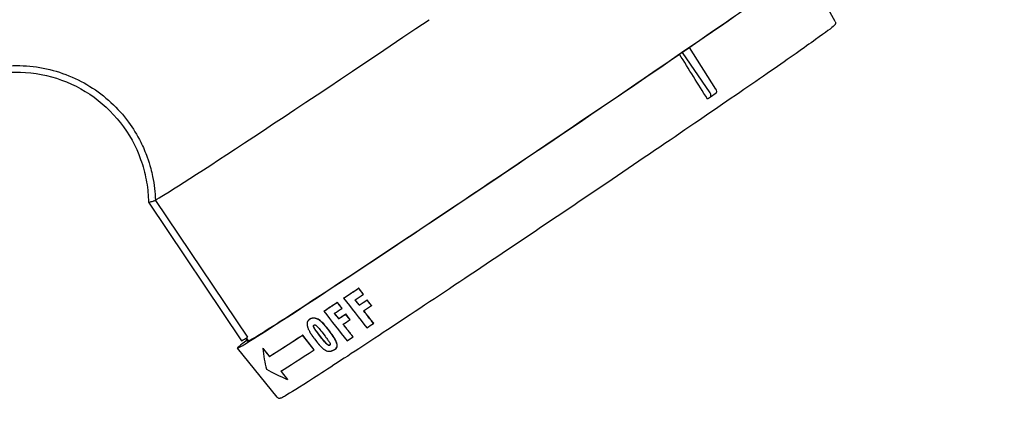
# Model space of a CAD drawing. Units: inches. Extents: x 294 to 7537, y -308 to 204.
# Drawn here: x 1479 to 1492, y 182 to 188 of the extents above; entities that cross this region are included whole.
import ezdxf
from ezdxf import colors
from ezdxf.entities.mleader import LeaderData, LeaderLine
from ezdxf.math import Vec2, Vec3

# ---------------------------------------------------------------- set-up
doc = ezdxf.new("R2010")
doc.units = ezdxf.units.IN
doc.header["$LTSCALE"] = 0.5
doc.header["$MEASUREMENT"] = 0
doc.layers.add('M-DETAIL-MEDIUM', color=7, linetype='Continuous')
doc.styles.add('AnnotativeRGV', font='calibril.ttf', dxfattribs={"height": 0.125})

msp = doc.modelspace()

# ---------------------------------------------------------------- linework, layer by layer
at = {"layer": 'M-DETAIL-MEDIUM'}
for p, q in [((1490.133, 187.706), (1489.726, 188.443)), ((1488.191, 187.357), (1488.099, 187.294)), ((1488.151, 187.332), (1488.191, 187.357)), ((1488.543, 186.806), (1488.191, 187.357)), ((1488.099, 187.294), (1488.06, 187.269)), ((1488.467, 186.754), (1488.099, 187.294)), ((1488.471, 186.698), (1488.432, 186.673)), ((1488.546, 186.75), (1488.471, 186.698)), ((1480.989, 185.298), (1481.015, 185.303)), ((1480.989, 185.298), (1482.23, 183.455)), ((1481.05, 185.362), (1481.05, 185.362)), ((1481.05, 185.362), (1481.05, 185.362)), ((1481.084, 185.324), (1482.31, 183.504)), ((1483.789, 184.155), (1483.787, 184.153)), ((1483.852, 184.074), (1483.85, 184.073)), ((1483.504, 183.967), (1483.502, 183.966)), ((1483.589, 184.023), (1483.587, 184.022)), ((1483.797, 183.93), (1483.795, 183.929)), ((1483.9, 183.998), (1483.898, 183.997)), ((1483.326, 183.85), (1483.324, 183.848)), ((1483.522, 183.749), (1483.466, 183.819)), ((1483.524, 183.75), (1483.468, 183.821)), ((1483.568, 183.886), (1483.566, 183.885)), ((1483.616, 183.811), (1483.614, 183.81)), ((1483.674, 183.734), (1483.614, 183.81)), ((1483.676, 183.735), (1483.616, 183.811)), ((1483.96, 183.923), (1483.958, 183.921)), ((1483.135, 183.74), (1483.133, 183.739)), ((1483.135, 183.74), (1483.133, 183.739)), ((1483.195, 183.756), (1483.192, 183.755)), ((1483.524, 183.75), (1483.522, 183.749)), ((1483.676, 183.735), (1483.674, 183.734)), ((1483.988, 183.688), (1483.986, 183.686)), ((1483.297, 183.487), (1483.252, 183.544)), ((1483.299, 183.488), (1483.255, 183.546)), ((1483.296, 183.573), (1483.341, 183.516)), ((1483.389, 183.595), (1483.389, 183.595)), ((1483.403, 183.578), (1483.403, 183.577)), ((1482.23, 183.455), (1482.252, 183.466)), ((1482.283, 183.486), (1482.31, 183.504)), ((1482.314, 183.448), (1482.287, 183.489)), ((1482.287, 183.489), (1482.314, 183.448)), ((1482.323, 183.452), (1482.295, 183.494)), ((1483.043, 183.531), (1483.041, 183.529)), ((1483.195, 183.332), (1483.041, 183.529)), ((1483.197, 183.333), (1483.043, 183.531)), ((1483.199, 183.481), (1483.231, 183.439)), ((1483.487, 183.451), (1483.487, 183.451)), ((1483.493, 183.437), (1483.493, 183.437)), ((1483.714, 183.508), (1483.712, 183.506)), ((1482.703, 182.702), (1482.174, 183.357)), ((1482.515, 183.355), (1482.513, 183.353)), ((1483.197, 183.333), (1483.195, 183.332)), ((1483.477, 183.345), (1483.475, 183.343)), ((1482.601, 183.247), (1482.598, 183.245)), ((1482.841, 182.942), (1482.839, 182.941))]:
    msp.add_line(p, q, dxfattribs=at)
for centre, major_axis, ratio, start_param, end_param in [((1485.95, 185.9), (3.776, 2.543), 0.011311, 5.327243, 6.563348), ((1485.95, 185.9), (3.644, 2.454), 0.011311, 3.081019, 6.374828), ((1484.693, 187.766), (-3.629, -2.444), 0.011311, 0.089339, 1.572392), ((1485.95, 185.9), (-3.776, -2.543), 0.011311, 6.01131, 8.439181), ((1488.442, 186.739), (0.0291, -0.0407), 0.564259, 6.257555, 7.810898), ((1488.519, 186.792), (-0.0274, 0.0418), 0.564654, 3.153535, 4.693173), ((1481.088, 185.345), (0.215, -0.287), 0.04177, 4.737648, 4.751611), ((1486.059, 185.733), (3.762, 2.533), 0.011311, 3.987731, 4.056049), ((1486.061, 185.734), (3.762, 2.533), 0.011311, 3.987731, 4.056049), ((1486.117, 185.648), (-3.754, -2.528), 0.011311, 0.877431, 0.915101), ((1486.059, 185.733), (3.762, 2.533), 0.011311, 3.890534, 3.957292), ((1486.061, 185.734), (3.762, 2.533), 0.011311, 3.890534, 3.957292), ((1486.167, 185.573), (3.748, 2.524), 0.011311, 4.019519, 4.054673), ((1486.169, 185.575), (3.748, 2.524), 0.011311, 4.019519, 4.054673), ((1486.117, 185.648), (-3.754, -2.528), 0.011311, 0.779388, 0.816134), ((1486.167, 185.573), (3.748, 2.524), 0.011311, 3.921296, 3.955589), ((1486.169, 185.575), (3.748, 2.524), 0.011311, 3.921296, 3.955589), ((1486.22, 185.494), (-3.741, -2.519), 0.011311, 0.878458, 0.913684), ((1486.22, 185.494), (-3.741, -2.519), 0.011311, 0.780042, 0.814402), ((1486.339, 185.318), (-3.725, -2.509), 0.011311, 0.848586, 0.879636), ((1482.355, 183.536), (-0.104, -0.07), 0.011311, 0.088862, 0.786994), ((1486.122, 185.639), (-3.753, -2.528), 0.011311, 0.344048, 0.600027), ((1486.124, 185.641), (-3.753, -2.528), 0.011311, 0.344048, 0.600027), ((1486.339, 185.318), (-3.725, -2.509), 0.011311, 0.750403, 0.780792), ((1485.711, 186.485), (-2.742, -4.057), 0.411158, 5.821907, 5.92718), ((1486.262, 185.432), (-3.735, -2.515), 0.011311, 0.342777, 0.600027), ((1486.529, 184.808), (4.636, 0.943), 0.429972, 3.603452, 3.709307)]:
    msp.add_ellipse(centre, major_axis=major_axis, ratio=ratio, start_param=start_param, end_param=end_param, dxfattribs=at)
for points, knots in [([(1468.859, 186.205), (1468.859, 186.206), (1468.859, 186.207), (1468.872, 186.346), (1468.887, 186.484), (1468.923, 186.759), (1468.943, 186.896), (1469.014, 187.306), (1469.071, 187.577), (1469.276, 188.383), (1469.456, 188.909), (1470.118, 190.435), (1470.722, 191.382), (1472.198, 193.037), (1473.069, 193.745), (1474.99, 194.853), (1476.04, 195.252), (1478.211, 195.701), (1479.333, 195.751), (1481.536, 195.496), (1482.616, 195.191), (1484.628, 194.257), (1485.558, 193.628), (1487.173, 192.11), (1487.858, 191.223), (1488.387, 190.249)], [-0.000137, -0.000137, -0.000137, -0.000137, 0, 0, 0.015625, 0.015625, 0.03125, 0.03125, 0.0625, 0.0625, 0.125, 0.125, 0.25, 0.25, 0.375, 0.375, 0.5, 0.5, 0.625, 0.625, 0.75, 0.75, 0.875, 0.875, 0.999863, 0.999863, 0.999863, 0.999863]), ([(1488.31, 190.198), (1488.307, 190.204), (1488.303, 190.212), (1488.293, 190.229), (1488.289, 190.237), (1488.276, 190.261), (1488.267, 190.276), (1488.241, 190.324), (1488.223, 190.355), (1488.169, 190.451), (1488.132, 190.514), (1488.017, 190.705), (1487.937, 190.832), (1487.682, 191.219), (1487.497, 191.473), (1487.164, 191.89), (1487.022, 192.057), (1486.669, 192.445), (1486.453, 192.662), (1485.912, 193.16), (1485.578, 193.431), (1484.7, 194.057), (1484.138, 194.382), (1482.979, 194.915), (1482.387, 195.124), (1481.24, 195.416), (1480.691, 195.509), (1479.805, 195.586), (1479.472, 195.599), (1478.47, 195.59), (1477.804, 195.518), (1476.493, 195.247), (1475.853, 195.049), (1474.929, 194.66), (1474.629, 194.516), (1473.846, 194.094), (1473.379, 193.791), (1472.442, 193.069), (1471.981, 192.643), (1471.129, 191.695), (1470.742, 191.173), (1470.183, 190.251), (1469.984, 189.869), (1469.684, 189.197), (1469.572, 188.913), (1469.402, 188.416), (1469.337, 188.206), (1469.196, 187.692), (1469.127, 187.386), (1469.021, 186.786), (1468.982, 186.493), (1468.955, 186.198)], [0.000001, 0.000001, 0.000001, 0.000001, 0.053923, 0.053923, 0.09932, 0.09932, 0.190377, 0.190377, 0.373547, 0.373547, 0.744128, 0.744128, 1.502428, 1.502428, 3.088744, 3.088744, 4.198332, 4.198332, 5.743008, 5.743008, 7.916991, 7.916991, 11.195058, 11.195058, 14.36547, 14.36547, 17.177503, 17.177503, 18.862493, 18.862493, 22.246449, 22.246449, 25.630393, 25.630393, 27.315372, 27.315372, 30.127757, 30.127757, 33.295433, 33.295433, 36.573476, 36.573476, 38.748134, 38.748134, 40.293261, 40.293261, 41.403154, 41.403154, 42.989881, 42.989881, 44.484251, 44.484251, 44.484251, 44.484251]), ([(1490.133, 187.706), (1490.137, 187.7), (1490.138, 187.694), (1490.139, 187.683), (1490.138, 187.678), (1490.135, 187.669), (1490.133, 187.666), (1490.127, 187.656), (1490.124, 187.654), (1490.09, 187.621), (1490.011, 187.563), (1489.727, 187.361), (1489.525, 187.218), (1489.022, 186.87), (1488.722, 186.664), (1488.055, 186.208), (1487.689, 185.959), (1486.925, 185.441), (1486.528, 185.174), (1485.745, 184.648), (1485.359, 184.389), (1484.636, 183.907), (1484.299, 183.684), (1483.709, 183.295), (1483.456, 183.13), (1483.06, 182.874), (1482.916, 182.784), (1482.808, 182.719), (1482.789, 182.708), (1482.767, 182.697), (1482.761, 182.694), (1482.752, 182.69), (1482.749, 182.689), (1482.74, 182.688), (1482.737, 182.687), (1482.727, 182.688), (1482.724, 182.688), (1482.714, 182.692), (1482.708, 182.696), (1482.703, 182.702)], [0.601016, 0.601016, 0.601016, 0.601016, 0.606794, 0.606794, 0.613577, 0.613577, 0.625243, 0.625243, 0.664994, 0.664994, 0.978955, 0.978955, 1.300156, 1.300156, 1.62035, 1.62035, 1.940417, 1.940417, 2.260454, 2.260454, 2.580487, 2.580487, 2.900536, 2.900536, 3.22065, 3.22065, 3.541113, 3.541113, 3.640871, 3.640871, 3.690751, 3.690751, 3.71569, 3.71569, 3.72816, 3.72816, 3.73394, 3.73394, 3.74063, 3.74063, 3.74063, 3.74063]), ([(1477.674, 186.253), (1477.682, 186.267), (1477.697, 186.289), (1477.73, 186.338), (1477.746, 186.36), (1477.794, 186.425), (1477.829, 186.467), (1477.892, 186.536), (1477.918, 186.564), (1477.984, 186.628), (1478.024, 186.664), (1478.123, 186.745), (1478.184, 186.79), (1478.285, 186.854), (1478.323, 186.877), (1478.409, 186.923), (1478.457, 186.946), (1478.612, 187.013), (1478.724, 187.049), (1478.953, 187.1), (1479.07, 187.114), (1479.247, 187.119), (1479.307, 187.118), (1479.485, 187.105), (1479.604, 187.085), (1479.834, 187.023), (1479.946, 186.98), (1480.16, 186.875), (1480.261, 186.813), (1480.402, 186.705), (1480.447, 186.667), (1480.576, 186.548), (1480.654, 186.46), (1480.785, 186.282), (1480.839, 186.193), (1480.919, 186.035), (1480.948, 185.967), (1480.991, 185.849), (1481.006, 185.799), (1481.029, 185.713), (1481.038, 185.676), (1481.056, 185.587), (1481.064, 185.534), (1481.076, 185.43), (1481.08, 185.379), (1481.081, 185.328)], [0.000001, 0.000001, 0.000001, 0.000001, 0.128863, 0.128863, 0.231138, 0.231138, 0.444901, 0.444901, 0.594315, 0.594315, 0.802132, 0.802132, 1.094281, 1.094281, 1.268697, 1.268697, 1.474397, 1.474397, 1.92834, 1.92834, 2.386942, 2.386942, 2.6187, 2.6187, 3.08403, 3.08403, 3.549296, 3.549296, 4.009771, 4.009771, 4.240546, 4.240546, 4.694677, 4.694677, 5.100479, 5.100479, 5.3861, 5.3861, 5.589384, 5.589384, 5.735621, 5.735621, 5.944988, 5.944988, 6.142612, 6.142612, 6.142612, 6.142612]), ([(1477.761, 186.23), (1477.859, 186.38), (1477.979, 186.516), (1478.262, 186.749), (1478.425, 186.845), (1478.773, 186.98), (1478.958, 187.019), (1479.331, 187.038), (1479.519, 187.018), (1479.88, 186.919), (1480.052, 186.84), (1480.363, 186.633), (1480.501, 186.504), (1480.731, 186.21), (1480.823, 186.045), (1480.917, 185.781), (1480.942, 185.69), (1480.967, 185.553), (1480.974, 185.506), (1480.982, 185.437), (1480.984, 185.414), (1480.987, 185.367), (1480.988, 185.344), (1480.988, 185.313), (1480.989, 185.305), (1480.989, 185.298)], [0.0049026, 0.0049026, 0.0049026, 0.0049026, 0.125, 0.125, 0.25, 0.25, 0.375, 0.375, 0.5, 0.5, 0.625, 0.625, 0.75, 0.75, 0.875, 0.875, 0.9375, 0.9375, 0.96875, 0.96875, 0.984375, 0.984375, 1, 1, 1.0047375, 1.0047375, 1.0047375, 1.0047375]), ([(1481.015, 185.303), (1481.016, 185.304), (1481.02, 185.305), (1481.033, 185.308), (1481.041, 185.311), (1481.051, 185.314)], [-0.2243398, -0.2243398, -0.2243398, -0.2243398, -0.1121309, -0.1121309, 0, 0, 0, 0]), ([(1481.051, 185.314), (1481.052, 185.315), (1481.065, 185.319), (1481.073, 185.321), (1481.079, 185.323), (1481.084, 185.324)], [0, 0, 0, 0, 0.01206905, 0.01206905, 0.03947951, 0.03947951, 0.03947951, 0.03947951]), ([(1483.133, 183.739), (1483.131, 183.738), (1483.129, 183.736), (1483.126, 183.733), (1483.124, 183.732), (1483.124, 183.731), (1483.123, 183.731), (1483.121, 183.729), (1483.119, 183.727), (1483.116, 183.724), (1483.115, 183.723), (1483.115, 183.722), (1483.114, 183.721), (1483.113, 183.719), (1483.111, 183.716), (1483.109, 183.713), (1483.108, 183.711), (1483.108, 183.71), (1483.107, 183.71), (1483.106, 183.707), (1483.105, 183.704), (1483.104, 183.7), (1483.103, 183.698), (1483.103, 183.697), (1483.102, 183.691), (1483.101, 183.686), (1483.101, 183.677), (1483.101, 183.675), (1483.101, 183.669), (1483.102, 183.666), (1483.102, 183.662), (1483.103, 183.66), (1483.103, 183.658), (1483.103, 183.656), (1483.103, 183.655), (1483.104, 183.653), (1483.104, 183.651), (1483.105, 183.649), (1483.105, 183.647), (1483.105, 183.647), (1483.106, 183.644), (1483.106, 183.642), (1483.107, 183.64), (1483.108, 183.638), (1483.108, 183.637), (1483.109, 183.634), (1483.11, 183.631), (1483.111, 183.628)], [0, 0, 0, 0, 0.0625, 0.09375, 0.109375, 0.109375, 0.125, 0.125, 0.1875, 0.21875, 0.234375, 0.234375, 0.25, 0.25, 0.3125, 0.34375, 0.359375, 0.359375, 0.375, 0.375, 0.4375, 0.46875, 0.46875, 0.5, 0.5, 0.625, 0.625, 0.6875, 0.6875, 0.75, 0.75, 0.78125, 0.796875, 0.796875, 0.8125, 0.8125, 0.84375, 0.859375, 0.859375, 0.875, 0.875, 0.90625, 0.921875, 0.921875, 0.9375, 0.9375, 1, 1, 1, 1]), ([(1483.192, 183.755), (1483.192, 183.755), (1483.192, 183.755), (1483.191, 183.755), (1483.191, 183.755), (1483.191, 183.755), (1483.191, 183.755), (1483.191, 183.755), (1483.191, 183.755), (1483.19, 183.755), (1483.19, 183.755), (1483.19, 183.755), (1483.189, 183.755), (1483.189, 183.755), (1483.189, 183.755), (1483.189, 183.755), (1483.188, 183.755), (1483.188, 183.755), (1483.188, 183.755), (1483.187, 183.755), (1483.187, 183.755), (1483.186, 183.755), (1483.186, 183.755), (1483.185, 183.755), (1483.185, 183.755), (1483.185, 183.755), (1483.184, 183.755), (1483.184, 183.755), (1483.183, 183.755), (1483.182, 183.755), (1483.182, 183.755), (1483.181, 183.755), (1483.181, 183.755), (1483.181, 183.755), (1483.18, 183.755), (1483.18, 183.755), (1483.18, 183.755), (1483.178, 183.755), (1483.177, 183.755), (1483.175, 183.755), (1483.173, 183.754), (1483.17, 183.754), (1483.167, 183.754), (1483.166, 183.753), (1483.165, 183.753), (1483.164, 183.753), (1483.162, 183.753), (1483.161, 183.752), (1483.16, 183.752), (1483.159, 183.752), (1483.159, 183.751), (1483.158, 183.751), (1483.154, 183.75), (1483.15, 183.749), (1483.147, 183.747), (1483.146, 183.747), (1483.146, 183.746), (1483.146, 183.746), (1483.145, 183.746), (1483.145, 183.746), (1483.144, 183.746), (1483.144, 183.745), (1483.144, 183.745), (1483.143, 183.745), (1483.141, 183.744), (1483.139, 183.743), (1483.137, 183.741), (1483.136, 183.741), (1483.135, 183.74), (1483.133, 183.739)], [0, 0, 0, 0, 0.015625, 0.015625, 0.015625, 0.023437, 0.023437, 0.023437, 0.03125, 0.03125, 0.03125, 0.046875, 0.046875, 0.046875, 0.054687, 0.054687, 0.054687, 0.0625, 0.0625, 0.0625, 0.09375, 0.09375, 0.09375, 0.109375, 0.109375, 0.109375, 0.125, 0.125, 0.125, 0.15625, 0.15625, 0.15625, 0.171875, 0.171875, 0.171875, 0.1875, 0.1875, 0.1875, 0.249827, 0.249827, 0.249827, 0.375, 0.375, 0.375, 0.4375, 0.4375, 0.4375, 0.5, 0.5, 0.5, 0.53125, 0.53125, 0.53125, 0.734375, 0.734375, 0.734375, 0.748948, 0.748948, 0.748948, 0.78125, 0.78125, 0.78125, 0.796875, 0.796875, 0.796875, 0.922534, 0.922534, 0.922534, 1, 1, 1, 1]), ([(1483.195, 183.756), (1483.189, 183.756), (1483.183, 183.756), (1483.178, 183.756), (1483.172, 183.756), (1483.167, 183.755), (1483.162, 183.753), (1483.157, 183.752), (1483.152, 183.75), (1483.148, 183.748), (1483.144, 183.746), (1483.139, 183.743), (1483.135, 183.74)], [0, 0, 0, 0, 0.249828, 0.249828, 0.249828, 0.500672, 0.500672, 0.500672, 0.748978, 0.748978, 0.748978, 1, 1, 1, 1]), ([(1483.384, 183.602), (1483.383, 183.603), (1483.382, 183.604), (1483.381, 183.605), (1483.381, 183.606), (1483.38, 183.607), (1483.379, 183.607), (1483.379, 183.608), (1483.379, 183.608), (1483.379, 183.608), (1483.377, 183.61), (1483.376, 183.612), (1483.374, 183.614), (1483.374, 183.614), (1483.374, 183.614), (1483.374, 183.615), (1483.372, 183.617), (1483.37, 183.619), (1483.368, 183.621), (1483.367, 183.623), (1483.365, 183.625), (1483.364, 183.627), (1483.364, 183.627), (1483.363, 183.627), (1483.363, 183.628), (1483.361, 183.63), (1483.36, 183.632), (1483.358, 183.634), (1483.357, 183.635), (1483.356, 183.636), (1483.355, 183.638), (1483.355, 183.638), (1483.354, 183.639), (1483.354, 183.639), (1483.354, 183.64), (1483.353, 183.64), (1483.353, 183.641), (1483.351, 183.643), (1483.349, 183.645), (1483.347, 183.647), (1483.346, 183.648), (1483.346, 183.649), (1483.345, 183.65), (1483.344, 183.651), (1483.344, 183.651), (1483.343, 183.652), (1483.343, 183.652), (1483.342, 183.653), (1483.342, 183.653), (1483.34, 183.656), (1483.338, 183.658), (1483.337, 183.66), (1483.336, 183.661), (1483.335, 183.662), (1483.334, 183.663), (1483.333, 183.664), (1483.332, 183.665), (1483.331, 183.666), (1483.329, 183.668), (1483.327, 183.67), (1483.325, 183.672), (1483.325, 183.673), (1483.324, 183.674), (1483.323, 183.675), (1483.322, 183.676), (1483.321, 183.677), (1483.32, 183.678), (1483.318, 183.68), (1483.316, 183.682), (1483.314, 183.684), (1483.313, 183.685), (1483.312, 183.686), (1483.311, 183.687), (1483.31, 183.688), (1483.31, 183.689), (1483.309, 183.69), (1483.307, 183.692), (1483.305, 183.694), (1483.303, 183.696), (1483.302, 183.697), (1483.301, 183.698), (1483.3, 183.699), (1483.299, 183.7), (1483.299, 183.7), (1483.298, 183.701), (1483.298, 183.701), (1483.297, 183.702), (1483.297, 183.702), (1483.293, 183.706), (1483.288, 183.71), (1483.284, 183.714), (1483.282, 183.715), (1483.28, 183.717), (1483.278, 183.719), (1483.277, 183.72), (1483.276, 183.72), (1483.275, 183.721), (1483.274, 183.722), (1483.274, 183.722), (1483.273, 183.722), (1483.273, 183.723), (1483.272, 183.723), (1483.272, 183.724), (1483.267, 183.727), (1483.263, 183.73), (1483.258, 183.733), (1483.256, 183.734), (1483.254, 183.736), (1483.252, 183.737), (1483.25, 183.738), (1483.248, 183.739), (1483.245, 183.74), (1483.243, 183.741), (1483.241, 183.742), (1483.239, 183.743), (1483.223, 183.75), (1483.208, 183.753), (1483.192, 183.755)], [0, 0, 0, 0, 0.015625, 0.015625, 0.015625, 0.027344, 0.027344, 0.027344, 0.03125, 0.03125, 0.03125, 0.058594, 0.058594, 0.058594, 0.0625, 0.0625, 0.0625, 0.09375, 0.09375, 0.09375, 0.121094, 0.121094, 0.121094, 0.125, 0.125, 0.125, 0.15625, 0.15625, 0.15625, 0.171875, 0.171875, 0.171875, 0.179687, 0.179687, 0.179687, 0.1875, 0.1875, 0.1875, 0.21875, 0.21875, 0.21875, 0.234375, 0.234375, 0.234375, 0.242187, 0.242187, 0.242187, 0.25, 0.25, 0.25, 0.28125, 0.28125, 0.28125, 0.296875, 0.296875, 0.296875, 0.3125, 0.3125, 0.3125, 0.34375, 0.34375, 0.34375, 0.359375, 0.359375, 0.359375, 0.375, 0.375, 0.375, 0.40625, 0.40625, 0.40625, 0.421875, 0.421875, 0.421875, 0.4375, 0.4375, 0.4375, 0.46875, 0.46875, 0.46875, 0.484375, 0.484375, 0.484375, 0.492187, 0.492187, 0.492187, 0.5, 0.5, 0.5, 0.5625, 0.5625, 0.5625, 0.59375, 0.59375, 0.59375, 0.609375, 0.609375, 0.609375, 0.617187, 0.617187, 0.617187, 0.625, 0.625, 0.625, 0.6875, 0.6875, 0.6875, 0.71875, 0.71875, 0.71875, 0.75, 0.75, 0.75, 0.78125, 0.78125, 0.78125, 1, 1, 1, 1]), ([(1483.193, 183.663), (1483.195, 183.664), (1483.197, 183.665), (1483.203, 183.666), (1483.206, 183.666), (1483.21, 183.664), (1483.214, 183.663), (1483.224, 183.656), (1483.231, 183.65), (1483.239, 183.641), (1483.244, 183.636), (1483.265, 183.613), (1483.281, 183.593), (1483.296, 183.573)], [-0.325863, -0.325863, -0.325863, -0.325863, -0.3176038, -0.3176038, -0.3072168, -0.3072168, -0.2864512, -0.2864512, -0.2418123, -0.2418123, -0.1930961, -0.1930961, 0, 0, 0, 0]), ([(1483.386, 183.603), (1483.359, 183.638), (1483.331, 183.673), (1483.283, 183.719), (1483.265, 183.733), (1483.229, 183.751), (1483.211, 183.755), (1483.195, 183.756)], [0, 0, 0, 0, 0.5, 0.5, 0.75, 0.75, 1, 1, 1, 1]), ([(1483.111, 183.628), (1483.113, 183.621), (1483.116, 183.615), (1483.118, 183.609), (1483.121, 183.602), (1483.124, 183.596), (1483.127, 183.59), (1483.13, 183.584), (1483.134, 183.577), (1483.137, 183.571), (1483.139, 183.568), (1483.141, 183.565), (1483.142, 183.562), (1483.143, 183.56), (1483.144, 183.559), (1483.145, 183.557), (1483.146, 183.556), (1483.147, 183.554), (1483.148, 183.552), (1483.15, 183.549), (1483.152, 183.546), (1483.154, 183.543), (1483.155, 183.542), (1483.156, 183.54), (1483.157, 183.539), (1483.157, 183.538), (1483.158, 183.537), (1483.158, 183.536), (1483.159, 183.536), (1483.159, 183.535), (1483.16, 183.534), (1483.162, 183.531), (1483.164, 183.528), (1483.166, 183.525), (1483.167, 183.524), (1483.168, 183.522), (1483.169, 183.521), (1483.17, 183.52), (1483.17, 183.519), (1483.171, 183.518), (1483.171, 183.518), (1483.172, 183.517), (1483.172, 183.516), (1483.174, 183.515), (1483.175, 183.513), (1483.176, 183.512), (1483.176, 183.511), (1483.177, 183.51), (1483.177, 183.509), (1483.178, 183.509), (1483.178, 183.508), (1483.179, 183.507), (1483.18, 183.506), (1483.181, 183.504), (1483.182, 183.503), (1483.183, 183.502), (1483.183, 183.501), (1483.184, 183.501), (1483.184, 183.5), (1483.185, 183.499), (1483.186, 183.498), (1483.187, 183.497), (1483.188, 183.495), (1483.189, 183.494), (1483.189, 183.493), (1483.19, 183.493), (1483.19, 183.492), (1483.191, 183.491), (1483.192, 183.49), (1483.192, 183.489), (1483.194, 183.487), (1483.197, 183.484), (1483.199, 183.481)], [0, 0, 0, 0, 0.125, 0.125, 0.125, 0.25, 0.25, 0.25, 0.375, 0.375, 0.375, 0.4375, 0.4375, 0.4375, 0.46875, 0.46875, 0.46875, 0.5, 0.5, 0.5, 0.5625, 0.5625, 0.5625, 0.59375, 0.59375, 0.59375, 0.609375, 0.609375, 0.609375, 0.625, 0.625, 0.625, 0.6875, 0.6875, 0.6875, 0.71875, 0.71875, 0.71875, 0.734375, 0.734375, 0.734375, 0.75, 0.75, 0.75, 0.78125, 0.78125, 0.78125, 0.796875, 0.796875, 0.796875, 0.8125, 0.8125, 0.8125, 0.84375, 0.84375, 0.84375, 0.859375, 0.859375, 0.859375, 0.875, 0.875, 0.875, 0.90625, 0.90625, 0.90625, 0.921875, 0.921875, 0.921875, 0.9375, 0.9375, 0.9375, 1, 1, 1, 1]), ([(1483.252, 183.544), (1483.245, 183.554), (1483.237, 183.564), (1483.217, 183.591), (1483.21, 183.601), (1483.203, 183.611), (1483.2, 183.616), (1483.194, 183.625), (1483.19, 183.633), (1483.186, 183.644), (1483.186, 183.648), (1483.186, 183.653), (1483.186, 183.655), (1483.189, 183.66), (1483.191, 183.662), (1483.193, 183.663)], [-0.694714, -0.694714, -0.694714, -0.694714, -0.6035836, -0.6035836, -0.4536045, -0.4536045, -0.2739749, -0.2739749, -0.1319249, -0.1319249, -0.0661463, -0.0661463, -0.0297972, -0.0297972, 0, 0, 0, 0]), ([(1483.255, 183.546), (1483.239, 183.566), (1483.223, 183.586), (1483.202, 183.617), (1483.195, 183.628), (1483.189, 183.644), (1483.187, 183.65), (1483.189, 183.658), (1483.191, 183.661), (1483.194, 183.664)], [0, 0, 0, 0, 0.5, 0.5, 0.75, 0.75, 0.875, 0.875, 0.9848691, 0.9848691, 0.9848691, 0.9848691]), ([(1483.475, 183.343), (1483.484, 183.35), (1483.492, 183.357), (1483.5, 183.375), (1483.501, 183.385), (1483.501, 183.401), (1483.5, 183.408), (1483.494, 183.431), (1483.486, 183.448), (1483.471, 183.478), (1483.459, 183.5), (1483.419, 183.557), (1483.401, 183.579), (1483.384, 183.602)], [-1.685927, -1.685927, -1.685927, -1.685927, -1.338475, -1.338475, -1.080937, -1.080937, -0.922836, -0.922836, -0.534947, -0.534947, -0.215011, -0.215011, 0, 0, 0, 0]), ([(1483.477, 183.345), (1483.484, 183.35), (1483.491, 183.356), (1483.5, 183.372), (1483.503, 183.382), (1483.503, 183.416), (1483.493, 183.441), (1483.454, 183.514), (1483.421, 183.559), (1483.386, 183.603)], [0, 0, 0, 0, 0.125, 0.125, 0.25, 0.25, 0.5, 0.5, 1, 1, 1, 1]), ([(1483.231, 183.439), (1483.233, 183.438), (1483.234, 183.436), (1483.235, 183.435), (1483.235, 183.435), (1483.235, 183.434), (1483.236, 183.434), (1483.236, 183.433), (1483.237, 183.432), (1483.238, 183.431), (1483.238, 183.431), (1483.238, 183.43), (1483.239, 183.43), (1483.239, 183.429), (1483.239, 183.429), (1483.24, 183.429), (1483.241, 183.427), (1483.243, 183.425), (1483.244, 183.423), (1483.245, 183.422), (1483.246, 183.421), (1483.247, 183.419), (1483.248, 183.419), (1483.248, 183.419), (1483.248, 183.418), (1483.25, 183.416), (1483.251, 183.415), (1483.253, 183.413), (1483.253, 183.412), (1483.254, 183.411), (1483.255, 183.41), (1483.255, 183.41), (1483.255, 183.409), (1483.256, 183.409), (1483.256, 183.409), (1483.256, 183.408), (1483.257, 183.408), (1483.258, 183.406), (1483.26, 183.404), (1483.261, 183.403), (1483.263, 183.401), (1483.264, 183.399), (1483.265, 183.398), (1483.271, 183.391), (1483.277, 183.384), (1483.283, 183.378), (1483.29, 183.371), (1483.296, 183.365), (1483.303, 183.359)], [0, 0, 0, 0, 0.046875, 0.046875, 0.046875, 0.0625, 0.0625, 0.0625, 0.09375, 0.09375, 0.09375, 0.109375, 0.109375, 0.109375, 0.125, 0.125, 0.125, 0.1875, 0.1875, 0.1875, 0.234375, 0.234375, 0.234375, 0.25, 0.25, 0.25, 0.3125, 0.3125, 0.3125, 0.34375, 0.34375, 0.34375, 0.359375, 0.359375, 0.359375, 0.375, 0.375, 0.375, 0.4375, 0.4375, 0.4375, 0.496484, 0.496484, 0.496484, 0.747105, 0.747105, 0.747105, 1, 1, 1, 1]), ([(1483.403, 183.395), (1483.401, 183.394), (1483.398, 183.393), (1483.393, 183.392), (1483.39, 183.393), (1483.384, 183.394), (1483.381, 183.396), (1483.37, 183.403), (1483.364, 183.409), (1483.355, 183.417), (1483.351, 183.422), (1483.33, 183.446), (1483.313, 183.467), (1483.297, 183.487)], [-0.3280793, -0.3280793, -0.3280793, -0.3280793, -0.3177623, -0.3177623, -0.3051536, -0.3051536, -0.2858396, -0.2858396, -0.2470498, -0.2470498, -0.1971893, -0.1971893, 0, 0, 0, 0]), ([(1483.404, 183.396), (1483.401, 183.394), (1483.397, 183.393), (1483.387, 183.395), (1483.382, 183.398), (1483.367, 183.409), (1483.358, 183.418), (1483.332, 183.448), (1483.316, 183.468), (1483.299, 183.488)], [0.0108253, 0.0108253, 0.0108253, 0.0108253, 0.125, 0.125, 0.25, 0.25, 0.5, 0.5, 1, 1, 1, 1]), ([(1483.341, 183.516), (1483.349, 183.505), (1483.357, 183.495), (1483.377, 183.468), (1483.384, 183.458), (1483.391, 183.449), (1483.394, 183.444), (1483.4, 183.434), (1483.405, 183.426), (1483.409, 183.414), (1483.409, 183.411), (1483.409, 183.406), (1483.409, 183.404), (1483.406, 183.399), (1483.405, 183.397), (1483.403, 183.395)], [-0.7019252, -0.7019252, -0.7019252, -0.7019252, -0.6129575, -0.6129575, -0.469303, -0.469303, -0.2845427, -0.2845427, -0.1321923, -0.1321923, -0.0653885, -0.0653885, -0.0298592, -0.0298592, 0, 0, 0, 0]), ([(1483.303, 183.359), (1483.304, 183.358), (1483.306, 183.356), (1483.307, 183.355), (1483.308, 183.354), (1483.309, 183.354), (1483.31, 183.353), (1483.311, 183.352), (1483.311, 183.352), (1483.312, 183.351), (1483.314, 183.35), (1483.315, 183.348), (1483.317, 183.347), (1483.318, 183.347), (1483.319, 183.346), (1483.319, 183.345), (1483.32, 183.345), (1483.321, 183.344), (1483.322, 183.344), (1483.323, 183.342), (1483.325, 183.341), (1483.327, 183.34), (1483.327, 183.339), (1483.328, 183.339), (1483.329, 183.338), (1483.33, 183.338), (1483.331, 183.337), (1483.331, 183.337), (1483.335, 183.335), (1483.338, 183.333), (1483.341, 183.331), (1483.343, 183.33), (1483.345, 183.329), (1483.346, 183.328), (1483.356, 183.324), (1483.365, 183.32), (1483.374, 183.318), (1483.376, 183.318), (1483.378, 183.317), (1483.381, 183.317)], [0, 0, 0, 0, 0.0625, 0.0625, 0.0625, 0.09375, 0.09375, 0.09375, 0.125, 0.125, 0.125, 0.1875, 0.1875, 0.1875, 0.21875, 0.21875, 0.21875, 0.25, 0.25, 0.25, 0.3125, 0.3125, 0.3125, 0.34375, 0.34375, 0.34375, 0.375, 0.375, 0.375, 0.5, 0.5, 0.5, 0.5625, 0.5625, 0.5625, 0.920425, 0.920425, 0.920425, 1, 1, 1, 1]), ([(1483.381, 183.317), (1483.383, 183.317), (1483.386, 183.316), (1483.39, 183.316), (1483.392, 183.316), (1483.393, 183.316), (1483.397, 183.316), (1483.4, 183.316), (1483.403, 183.316), (1483.405, 183.316), (1483.406, 183.317), (1483.41, 183.317), (1483.413, 183.317), (1483.416, 183.318), (1483.418, 183.318), (1483.419, 183.318), (1483.422, 183.319), (1483.425, 183.32), (1483.428, 183.321), (1483.43, 183.321), (1483.431, 183.322), (1483.434, 183.323), (1483.437, 183.324), (1483.44, 183.325), (1483.442, 183.325), (1483.442, 183.326), (1483.443, 183.326), (1483.445, 183.327), (1483.448, 183.328), (1483.451, 183.33), (1483.452, 183.33), (1483.453, 183.331), (1483.454, 183.331), (1483.456, 183.332), (1483.459, 183.334), (1483.462, 183.335), (1483.463, 183.336), (1483.464, 183.337), (1483.464, 183.337), (1483.466, 183.338), (1483.467, 183.338), (1483.468, 183.339), (1483.469, 183.34), (1483.47, 183.34), (1483.472, 183.341), (1483.473, 183.342), (1483.475, 183.343)], [0, 0, 0, 0, 0.0625, 0.09375, 0.09375, 0.125, 0.125, 0.1875, 0.21875, 0.21875, 0.25, 0.25, 0.3125, 0.34375, 0.34375, 0.375, 0.375, 0.4375, 0.46875, 0.46875, 0.5, 0.5, 0.5625, 0.59375, 0.609375, 0.609375, 0.625, 0.625, 0.6875, 0.71875, 0.734375, 0.734375, 0.75, 0.75, 0.8125, 0.84375, 0.859375, 0.859375, 0.875, 0.875, 0.90625, 0.921875, 0.921875, 0.9375, 0.9375, 1, 1, 1, 1])]:
    msp.add_open_spline(points, degree=3, knots=knots, dxfattribs=at)
for points in [[(1488.432, 186.673), (1488.308, 186.871), (1488.184, 187.07), (1488.06, 187.269)], [(1483.587, 184.022), (1483.691, 183.89), (1483.794, 183.759), (1483.897, 183.628)], [(1483.324, 183.848), (1483.427, 183.716), (1483.531, 183.585), (1483.633, 183.454)], [(1483.986, 183.686), (1483.942, 183.742), (1483.898, 183.797), (1483.855, 183.853)], [(1483.135, 183.74), (1483.135, 183.74), (1483.135, 183.74), (1483.135, 183.74)]]:
    msp.add_open_spline(points, degree=3, dxfattribs=at)
for points, weights in [([(1483.85, 184.073), (1483.819, 184.113), (1483.787, 184.153)], [1.00000642697, 1.00000485406, 1.0000021965]), ([(1483.852, 184.074), (1483.821, 184.114), (1483.789, 184.155)], [1.00002037375, 1.00001911054, 1.00001676267]), ([(1483.566, 183.885), (1483.534, 183.925), (1483.502, 183.966)], [1.00000608873, 1.00000459886, 1.00000208114]), ([(1483.568, 183.886), (1483.536, 183.927), (1483.504, 183.967)], [1.0000193022, 1.00001810647, 1.00001588287]), ([(1483.795, 183.929), (1483.767, 183.964), (1483.739, 183.999)], [1.00000816038, 1.00000762774, 1.00000628026]), ([(1483.797, 183.93), (1483.769, 183.965), (1483.741, 184.001)], [1.00002125819, 1.00002099131, 1.00001991033]), ([(1483.958, 183.921), (1483.928, 183.959), (1483.898, 183.997)], [1.00000854671, 1.00000892178, 1.00000833739]), ([(1483.96, 183.923), (1483.93, 183.96), (1483.9, 183.998)], [1.00002134574, 1.00002201188, 1.00002171856]), ([(1483.988, 183.688), (1483.922, 183.771), (1483.857, 183.854)], [1.0000134376, 1.00001945113, 1.00002089183]), ([(1483.712, 183.506), (1483.647, 183.589), (1483.581, 183.673)], [1.00000207118, 1.00000721401, 1.00000798892]), ([(1483.714, 183.508), (1483.649, 183.591), (1483.583, 183.674)], [1.00001283213, 1.00001857643, 1.00001995441]), ([(1482.513, 183.353), (1482.556, 183.299), (1482.598, 183.245)], [1.00000221626, 1.00000581845, 1.00000754448]), ([(1482.515, 183.355), (1482.558, 183.301), (1482.601, 183.247)], [1.00001504685, 1.00001841553, 1.00001990803]), ([(1482.754, 183.049), (1482.796, 182.995), (1482.839, 182.941)], [1.00000758344, 1.00000586515, 1.00000224042]), ([(1482.756, 183.05), (1482.798, 182.996), (1482.841, 182.942)], [1.0000190904, 1.00001713665, 1.00001327909])]:
    msp.add_rational_spline(points, weights, degree=2, dxfattribs=at)

# ---------------------------------------------------------------- leaders
ml = msp.add_multileader_mtext('Standard', dxfattribs=at)
ml.set_content('PROVIDE ASSEMBLY WITH\\PCOUNTER FLASHING/SLEEVE\\P& METAL SUPPORT BRACKET  \\PBY ROOFGOOSEVENT\\PMODEL RG6-IE INSULATED', color=256, style='AnnotativeRGV')
ml.set_leader_properties()
ml.build(insert=Vec2(0, 0))
ml.multileader.update_dxf_attribs({"dogleg_length": 0.0625, "arrow_head_size": 6, "scale": 96})
ctx = ml.context
ctx.base_point, ctx.scale, ctx.char_height, ctx.arrow_head_size, ctx.landing_gap_size, ctx.plane_origin = Vec3(1494.943, 200.698), 96, 3, 6, 3, Vec3(1486.338, 193.525)
notes = []
notes.append((ctx, [(0, (1, 1, 0), (1489.714, 200.698), (1, 0), 5.228, [(0, [(1489.726, 188.443)], 0, [])])]))
ctx.mtext.insert, ctx.mtext.flow_direction = Vec3(1497.943, 202.217), 5
for ctx, leaders in notes:
    for number, flags, end, landing, length, lines in leaders:
        leader = LeaderData()
        leader.index, (leader.has_last_leader_line, leader.has_dogleg_vector, leader.attachment_direction) = number, flags
        leader.last_leader_point, leader.dogleg_vector, leader.dogleg_length = Vec3(end), Vec3(landing), length
        for number, points, colour, breaks in lines:
            line = LeaderLine()
            line.index, line.vertices, line.color, line.breaks = number, Vec3.list(points), colors.encode_raw_color(colour), breaks
            leader.lines.append(line)
        ctx.leaders.append(leader)

doc.saveas('drawing.dxf')
